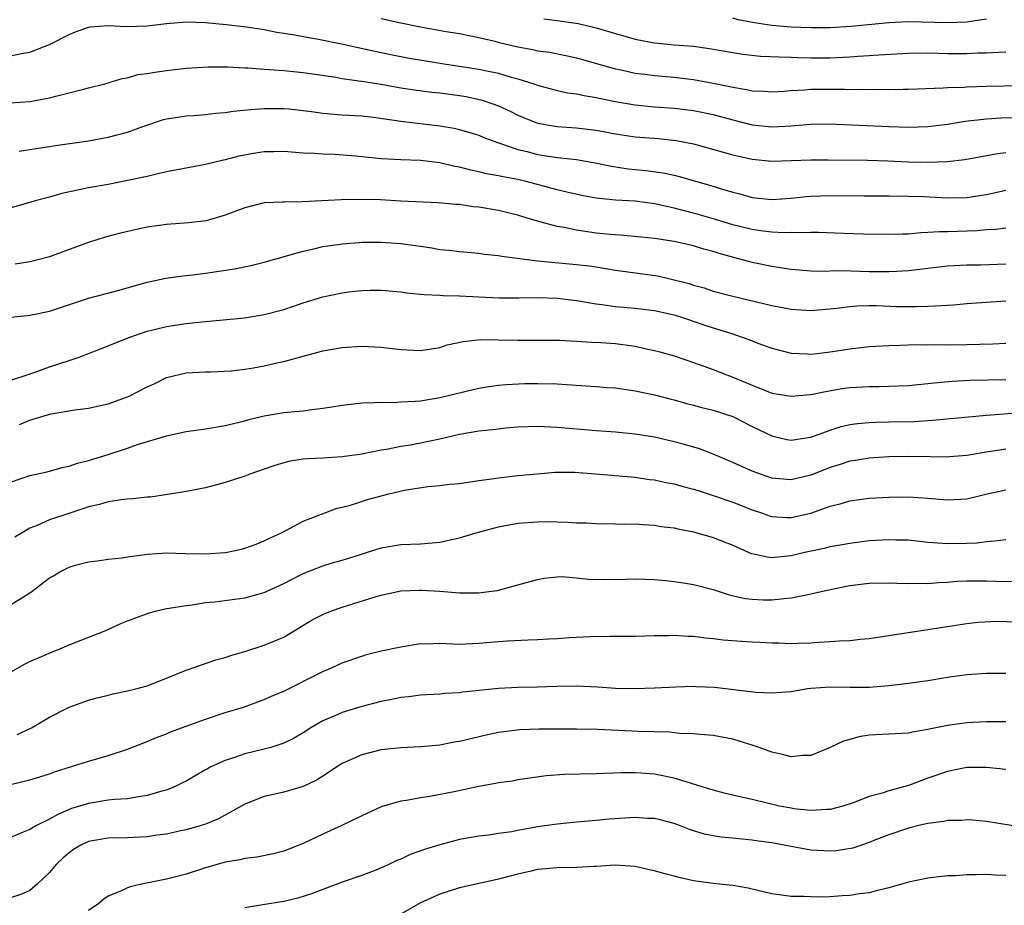
# Model space of a CAD drawing. Units: inches. Extents: x 2532000 to 2535000, y 1548000 to 1551000.
# Drawn here: x 2532668 to 2532769, y 1548301 to 1548392 of the extents above; entities that cross this region are included whole.
import ezdxf

# ---------------------------------------------------------------- set-up
doc = ezdxf.new("R2010")
doc.units = ezdxf.units.IN
doc.header["$MEASUREMENT"] = 0
doc.layers.add('LD25321548_2ft', color=43, linetype='Continuous')

msp = doc.modelspace()

# ---------------------------------------------------------------- linework, layer by layer
at = {"layer": 'LD25321548_2ft'}
for points, elevation in [([(2532705, 1548391.71), (2532707, 1548391.26), (2532709, 1548390.84), (2532711.63, 1548390.37), (2532713, 1548390.15), (2532715, 1548389.76), (2532716.63, 1548389.37), (2532717.21, 1548389.21), (2532719, 1548388.78), (2532720.51, 1548388.51), (2532721, 1548388.39), (2532722.23, 1548388.23), (2532723.91, 1548387.91), (2532725, 1548387.67), (2532729, 1548386.55), (2532729.56, 1548386.44), (2532731, 1548386.11), (2532732.01, 1548385.99), (2532733, 1548385.84), (2532735, 1548385.67), (2532737, 1548385.44), (2532739, 1548385.08), (2532740.72, 1548384.72), (2532741, 1548384.65), (2532742.43, 1548384.43), (2532743, 1548384.29), (2532744.25, 1548384.25), (2532745, 1548384.19), (2532746.25, 1548384.25), (2532747, 1548384.32), (2532748.38, 1548384.38), (2532749, 1548384.44), (2532752.46, 1548384.46), (2532753, 1548384.43), (2532754.45, 1548384.45), (2532755, 1548384.43), (2532756.44, 1548384.44), (2532757, 1548384.43), (2532758.47, 1548384.47), (2532759, 1548384.46), (2532762.58, 1548384.58), (2532763, 1548384.61), (2532764.67, 1548384.67), (2532765, 1548384.7), (2532767, 1548384.77), (2532768.8, 1548384.8), (2532771, 1548384.87)], 7872), ([(2532721.65, 1548391.65), (2532723, 1548391.5), (2532725.18, 1548391.18), (2532727, 1548390.75), (2532729, 1548390.15), (2532731, 1548389.58), (2532732.77, 1548389.23), (2532733, 1548389.19), (2532735, 1548389.01), (2532737, 1548388.86), (2532738.63, 1548388.63), (2532741, 1548388.21), (2532742.05, 1548388.05), (2532743.85, 1548387.85), (2532745.75, 1548387.75), (2532747, 1548387.74), (2532747.71, 1548387.71), (2532749, 1548387.68), (2532751, 1548387.68), (2532753, 1548387.76), (2532753.83, 1548387.83), (2532755, 1548387.89), (2532755.97, 1548387.97), (2532759, 1548388.15), (2532761, 1548388.16), (2532763, 1548388.11), (2532765, 1548388.1), (2532766.16, 1548388.16), (2532767, 1548388.16), (2532768.26, 1548388.26), (2532769, 1548388.28)], 7870), ([(2532767, 1548391.61), (2532765.4, 1548391.4), (2532765, 1548391.32), (2532763, 1548391.24), (2532759, 1548391.34), (2532757, 1548391.26), (2532753.14, 1548390.86), (2532751, 1548390.74), (2532749, 1548390.74), (2532747, 1548390.82), (2532745, 1548390.98), (2532743.24, 1548391.24), (2532741.57, 1548391.57), (2532741, 1548391.72)], 7868), ([(2532667, 1548387.87), (2532668.12, 1548388.12), (2532669, 1548388.24), (2532671, 1548389.03), (2532673, 1548390.07), (2532673.66, 1548390.34), (2532675, 1548390.81), (2532675.16, 1548390.84), (2532677, 1548390.98), (2532678.87, 1548390.87), (2532681, 1548390.93), (2532683, 1548391.19), (2532685, 1548391.35), (2532687, 1548391.29), (2532689.09, 1548391.09), (2532691.17, 1548390.83), (2532693, 1548390.56), (2532694.29, 1548390.29), (2532695.93, 1548390.07), (2532697, 1548389.84), (2532698.38, 1548389.62), (2532701.08, 1548389.08), (2532704.34, 1548388.34), (2532705.99, 1548387.99), (2532707.67, 1548387.67), (2532711.66, 1548387), (2532715, 1548386.5), (2532715.64, 1548386.36), (2532717, 1548386.1), (2532718.3, 1548385.7), (2532719, 1548385.52), (2532720.63, 1548385), (2532721, 1548384.86), (2532723, 1548384.33), (2532724.09, 1548384.09), (2532725, 1548383.97), (2532725.79, 1548383.79), (2532727, 1548383.6), (2532727.49, 1548383.49), (2532729.16, 1548383.16), (2532731, 1548382.86), (2532733, 1548382.66), (2532735, 1548382.52), (2532737, 1548382.28), (2532739, 1548381.86), (2532741, 1548381.3), (2532743, 1548380.81), (2532745, 1548380.6), (2532747, 1548380.7), (2532749, 1548380.88), (2532750.9, 1548380.9), (2532757, 1548380.62), (2532759, 1548380.55), (2532761, 1548380.63), (2532763, 1548380.88), (2532764.83, 1548381.17), (2532767, 1548381.42), (2532768.5, 1548381.5), (2532772.41, 1548381.59)], 7874), ([(2532667, 1548383.04), (2532669, 1548383.19), (2532671, 1548383.55), (2532671.78, 1548383.78), (2532673, 1548384.07), (2532674.47, 1548384.47), (2532675, 1548384.58), (2532676.66, 1548385), (2532678.46, 1548385.54), (2532679, 1548385.63), (2532680.06, 1548385.94), (2532681, 1548386.06), (2532681.79, 1548386.21), (2532683, 1548386.37), (2532683.58, 1548386.42), (2532685, 1548386.59), (2532687.25, 1548386.75), (2532689.25, 1548386.75), (2532691, 1548386.63), (2532691.37, 1548386.63), (2532693, 1548386.49), (2532693.53, 1548386.47), (2532695, 1548386.35), (2532697, 1548386.16), (2532700.33, 1548385.67), (2532701, 1548385.54), (2532702.68, 1548385.32), (2532703, 1548385.26), (2532705, 1548384.95), (2532707, 1548384.6), (2532708.4, 1548384.4), (2532710.16, 1548384.16), (2532711, 1548384.07), (2532713, 1548383.8), (2532713.69, 1548383.69), (2532715.33, 1548383.33), (2532716.31, 1548383), (2532717, 1548382.74), (2532718.2, 1548382.2), (2532719, 1548381.79), (2532721, 1548380.97), (2532723, 1548380.62), (2532725, 1548380.48), (2532727, 1548380.25), (2532729, 1548379.88), (2532731, 1548379.58), (2532733.4, 1548379.4), (2532735.21, 1548379.21), (2532737, 1548378.84), (2532741, 1548377.71), (2532743, 1548377.27), (2532745, 1548377.08), (2532747, 1548377.13), (2532749, 1548377.22), (2532750.78, 1548377.22), (2532754.83, 1548377.17), (2532756.89, 1548377.11), (2532759, 1548377.02), (2532761, 1548376.98), (2532762.96, 1548377.04), (2532764.77, 1548377.23), (2532768.14, 1548377.86), (2532769, 1548377.96)], 7876), ([(2532667.9, 1548378.1), (2532669.62, 1548378.38), (2532671, 1548378.57), (2532671.36, 1548378.64), (2532675, 1548379.17), (2532677, 1548379.52), (2532679, 1548380.05), (2532680.66, 1548380.66), (2532682.67, 1548381.33), (2532683, 1548381.42), (2532684.37, 1548381.63), (2532685, 1548381.71), (2532685.75, 1548381.75), (2532687, 1548381.86), (2532688.01, 1548381.99), (2532689, 1548382.07), (2532689.81, 1548382.19), (2532691.62, 1548382.38), (2532693, 1548382.48), (2532695, 1548382.48), (2532695.57, 1548382.43), (2532697.83, 1548382.17), (2532699, 1548381.99), (2532701, 1548381.83), (2532703, 1548381.71), (2532704.44, 1548381.56), (2532707, 1548381.19), (2532711, 1548380.7), (2532712.45, 1548380.45), (2532713, 1548380.33), (2532715, 1548379.73), (2532715.51, 1548379.51), (2532716.89, 1548379), (2532719, 1548378.28), (2532719.94, 1548378.06), (2532721, 1548377.77), (2532723, 1548377.45), (2532725, 1548377.23), (2532726.92, 1548376.92), (2532728.57, 1548376.57), (2532730.3, 1548376.3), (2532731, 1548376.21), (2532732.11, 1548376.11), (2532733.87, 1548375.87), (2532735, 1548375.63), (2532735.51, 1548375.51), (2532739, 1548374.51), (2532739.72, 1548374.28), (2532741, 1548373.9), (2532741.72, 1548373.72), (2532743, 1548373.35), (2532745, 1548373.14), (2532747, 1548373.28), (2532748.54, 1548373.46), (2532749, 1548373.49), (2532751, 1548373.56), (2532754.48, 1548373.52), (2532757, 1548373.53), (2532759, 1548373.5), (2532760.56, 1548373.44), (2532763, 1548373.31), (2532765, 1548373.35), (2532767, 1548373.66), (2532769, 1548374.09)], 7878), ([(2532769, 1548370.22), (2532767.92, 1548370.08), (2532767, 1548370.03), (2532766.06, 1548369.94), (2532763, 1548369.85), (2532762.16, 1548369.84), (2532761, 1548369.75), (2532760.27, 1548369.73), (2532759, 1548369.6), (2532758.4, 1548369.6), (2532757, 1548369.55), (2532754.41, 1548369.59), (2532752.34, 1548369.66), (2532749.78, 1548369.78), (2532749, 1548369.77), (2532748.28, 1548369.72), (2532747, 1548369.75), (2532746.26, 1548369.74), (2532745, 1548369.8), (2532744.09, 1548369.91), (2532743, 1548370.07), (2532741, 1548370.56), (2532739.13, 1548371.13), (2532737, 1548371.74), (2532735, 1548372.27), (2532734.38, 1548372.38), (2532733, 1548372.7), (2532731, 1548372.97), (2532729, 1548373.09), (2532727, 1548373.3), (2532725.56, 1548373.56), (2532724.14, 1548373.86), (2532723, 1548374.14), (2532719.84, 1548375), (2532719, 1548375.2), (2532717.47, 1548375.47), (2532717, 1548375.59), (2532715.79, 1548375.79), (2532715, 1548375.99), (2532714.16, 1548376.16), (2532713, 1548376.45), (2532712.53, 1548376.53), (2532711, 1548376.89), (2532709, 1548377.15), (2532707, 1548377.22), (2532705, 1548377.33), (2532702.4, 1548377.6), (2532700.24, 1548377.76), (2532699, 1548377.79), (2532698.15, 1548377.85), (2532697, 1548377.9), (2532695, 1548378.05), (2532693.98, 1548378.02), (2532693, 1548378.02), (2532692.1, 1548377.9), (2532690.4, 1548377.6), (2532689, 1548377.21), (2532688.82, 1548377.18), (2532687, 1548376.73), (2532683, 1548375.97), (2532681.69, 1548375.69), (2532681, 1548375.52), (2532679, 1548375.08), (2532677, 1548374.69), (2532675, 1548374.34), (2532673.88, 1548374.12), (2532672.25, 1548373.75), (2532671, 1548373.39), (2532669.52, 1548373), (2532669, 1548372.84), (2532665.99, 1548371.99)], 7880), ([(2532769, 1548366.51), (2532766.42, 1548366.42), (2532765, 1548366.41), (2532763.65, 1548366.35), (2532763, 1548366.3), (2532759, 1548365.84), (2532757.78, 1548365.78), (2532757, 1548365.72), (2532755, 1548365.75), (2532752.15, 1548365.85), (2532749.78, 1548365.78), (2532749, 1548365.82), (2532747, 1548365.97), (2532745.87, 1548366.13), (2532745, 1548366.27), (2532743, 1548366.68), (2532739.62, 1548367.62), (2532739, 1548367.83), (2532738.06, 1548368.06), (2532737, 1548368.4), (2532735, 1548368.85), (2532733, 1548369.14), (2532729.49, 1548369.49), (2532728.45, 1548369.55), (2532727, 1548369.71), (2532725, 1548369.99), (2532723.73, 1548370.27), (2532723, 1548370.38), (2532721, 1548370.93), (2532719.4, 1548371.4), (2532719, 1548371.53), (2532717.82, 1548371.82), (2532717, 1548372.01), (2532715, 1548372.35), (2532714.41, 1548372.41), (2532713, 1548372.63), (2532712.64, 1548372.64), (2532710.82, 1548372.82), (2532707, 1548372.99), (2532704.9, 1548373.1), (2532703, 1548373.16), (2532700.87, 1548373.13), (2532696.9, 1548372.9), (2532695, 1548372.89), (2532694.87, 1548372.87), (2532693, 1548372.81), (2532691, 1548372.31), (2532689, 1548371.53), (2532687.04, 1548370.96), (2532685.26, 1548370.74), (2532683, 1548370.57), (2532681, 1548370.3), (2532679.92, 1548370.08), (2532678.29, 1548369.71), (2532676.72, 1548369.28), (2532675, 1548368.74), (2532673, 1548368.02), (2532671, 1548367.29), (2532669.94, 1548367), (2532669, 1548366.77), (2532667.47, 1548366.53)], 7882), ([(2532667, 1548361.09), (2532668.73, 1548361.27), (2532669, 1548361.29), (2532671, 1548361.7), (2532673.46, 1548362.54), (2532675, 1548363.03), (2532677.76, 1548363.76), (2532681, 1548364.67), (2532682.92, 1548365.08), (2532684.67, 1548365.33), (2532685.39, 1548365.39), (2532687, 1548365.59), (2532689.96, 1548366.04), (2532691.62, 1548366.38), (2532693, 1548366.74), (2532697, 1548367.85), (2532698.09, 1548368.09), (2532699, 1548368.32), (2532700.54, 1548368.54), (2532701, 1548368.62), (2532702.73, 1548368.73), (2532703, 1548368.76), (2532705, 1548368.78), (2532707, 1548368.65), (2532708.45, 1548368.45), (2532709, 1548368.36), (2532710.19, 1548368.19), (2532711, 1548368.03), (2532711.95, 1548367.95), (2532713, 1548367.81), (2532715, 1548367.64), (2532715.55, 1548367.55), (2532717, 1548367.4), (2532717.33, 1548367.33), (2532721, 1548366.86), (2532725, 1548366.5), (2532726.34, 1548366.34), (2532727, 1548366.25), (2532729, 1548365.9), (2532733.31, 1548365.31), (2532735, 1548364.93), (2532736.53, 1548364.53), (2532737, 1548364.37), (2532738.08, 1548364.08), (2532739, 1548363.76), (2532741, 1548363.24), (2532745, 1548362.28), (2532747, 1548361.9), (2532749, 1548361.78), (2532751, 1548361.94), (2532751.94, 1548362.06), (2532753, 1548362.18), (2532753.76, 1548362.24), (2532755, 1548362.27), (2532755.73, 1548362.27), (2532757.8, 1548362.2), (2532759.83, 1548362.17), (2532761, 1548362.23), (2532761.76, 1548362.24), (2532763.64, 1548362.36), (2532765, 1548362.48), (2532769, 1548362.75)], 7884), ([(2532667, 1548354.62), (2532668.19, 1548355), (2532669.42, 1548355.42), (2532671, 1548355.99), (2532673, 1548356.65), (2532674.03, 1548357), (2532677, 1548358.15), (2532679.12, 1548359), (2532681, 1548359.65), (2532681.85, 1548359.85), (2532683, 1548360.15), (2532685, 1548360.43), (2532686.61, 1548360.61), (2532687, 1548360.64), (2532690.97, 1548361.03), (2532693, 1548361.35), (2532695, 1548361.88), (2532697, 1548362.55), (2532699, 1548363.18), (2532701, 1548363.59), (2532701.68, 1548363.68), (2532703, 1548363.81), (2532703.85, 1548363.85), (2532705, 1548363.86), (2532707, 1548363.7), (2532707.59, 1548363.59), (2532709, 1548363.46), (2532709.4, 1548363.4), (2532711, 1548363.34), (2532711.32, 1548363.32), (2532713, 1548363.29), (2532715, 1548363.17), (2532717.08, 1548363.08), (2532719.07, 1548363.07), (2532721, 1548363.1), (2532723, 1548363.04), (2532725, 1548362.81), (2532727, 1548362.46), (2532727.6, 1548362.4), (2532729, 1548362.19), (2532731, 1548362.01), (2532733, 1548361.78), (2532735, 1548361.34), (2532736.06, 1548361), (2532738.24, 1548360.24), (2532739, 1548359.99), (2532739.77, 1548359.77), (2532741, 1548359.37), (2532741.29, 1548359.29), (2532742.76, 1548358.76), (2532743.57, 1548358.43), (2532745, 1548357.9), (2532747, 1548357.39), (2532748.66, 1548357.34), (2532749, 1548357.31), (2532749.34, 1548357.34), (2532751, 1548357.54), (2532753, 1548357.85), (2532755, 1548358.07), (2532757, 1548358.2), (2532758.21, 1548358.21), (2532759.71, 1548358.29), (2532761, 1548358.26), (2532761.72, 1548358.28), (2532763, 1548358.26), (2532765, 1548358.28), (2532767.64, 1548358.36), (2532769, 1548358.42)], 7886), ([(2532667.91, 1548350.09), (2532669, 1548350.53), (2532670.56, 1548351), (2532671.17, 1548351.17), (2532673.58, 1548351.58), (2532675, 1548351.77), (2532677, 1548352.21), (2532679, 1548352.93), (2532679.17, 1548353), (2532681, 1548353.94), (2532681.73, 1548354.27), (2532683, 1548354.9), (2532685, 1548355.37), (2532687, 1548355.49), (2532687.49, 1548355.49), (2532689.6, 1548355.6), (2532691, 1548355.77), (2532691.91, 1548355.91), (2532693, 1548356.09), (2532694.43, 1548356.43), (2532695, 1548356.55), (2532697, 1548357.11), (2532698.51, 1548357.49), (2532699, 1548357.64), (2532701, 1548357.99), (2532703, 1548358.11), (2532705, 1548358.02), (2532706.13, 1548357.87), (2532707, 1548357.79), (2532708.3, 1548357.7), (2532709, 1548357.68), (2532711, 1548357.99), (2532711.76, 1548358.24), (2532713.4, 1548358.6), (2532715.21, 1548358.79), (2532717, 1548358.77), (2532719, 1548358.73), (2532721, 1548358.75), (2532723.27, 1548358.73), (2532725, 1548358.64), (2532726.54, 1548358.54), (2532727.49, 1548358.51), (2532729, 1548358.4), (2532731, 1548358.12), (2532732.14, 1548357.86), (2532733, 1548357.69), (2532733.55, 1548357.55), (2532735, 1548357.12), (2532737, 1548356.45), (2532739, 1548355.73), (2532741, 1548354.95), (2532743, 1548354.11), (2532745, 1548353.32), (2532747, 1548352.98), (2532749, 1548353.16), (2532750.51, 1548353.49), (2532752.23, 1548353.77), (2532753, 1548353.88), (2532755, 1548353.99), (2532756.02, 1548353.98), (2532757.96, 1548354.04), (2532759, 1548354.1), (2532761.63, 1548354.37), (2532763.48, 1548354.52), (2532765.38, 1548354.62), (2532769, 1548354.72)], 7888), ([(2532667, 1548344.17), (2532669, 1548344.86), (2532670.75, 1548345.25), (2532672.31, 1548345.69), (2532673, 1548345.81), (2532673.86, 1548346.14), (2532675, 1548346.4), (2532675.45, 1548346.55), (2532677, 1548347.02), (2532679, 1548347.68), (2532680.03, 1548348.03), (2532683, 1548348.94), (2532685, 1548349.36), (2532687, 1548349.64), (2532689, 1548349.98), (2532691, 1548350.47), (2532691.41, 1548350.59), (2532693, 1548350.98), (2532695, 1548351.31), (2532695.36, 1548351.36), (2532697, 1548351.5), (2532697.6, 1548351.6), (2532699, 1548351.75), (2532699.92, 1548351.92), (2532701, 1548352.08), (2532703, 1548352.32), (2532704.33, 1548352.33), (2532705, 1548352.39), (2532706.35, 1548352.35), (2532707, 1548352.4), (2532708.47, 1548352.47), (2532709, 1548352.53), (2532711, 1548352.86), (2532715, 1548353.82), (2532716.02, 1548353.98), (2532717, 1548354.11), (2532717.8, 1548354.2), (2532719.71, 1548354.28), (2532721, 1548354.31), (2532723, 1548354.25), (2532725.95, 1548354.05), (2532727, 1548354), (2532728.1, 1548353.9), (2532729, 1548353.84), (2532731, 1548353.54), (2532733, 1548353.12), (2532734.69, 1548352.69), (2532735, 1548352.62), (2532736.26, 1548352.26), (2532737, 1548352.08), (2532737.85, 1548351.85), (2532739, 1548351.57), (2532741, 1548350.91), (2532743, 1548349.9), (2532745, 1548348.92), (2532746.56, 1548348.56), (2532747, 1548348.48), (2532748.75, 1548348.75), (2532749, 1548348.8), (2532751, 1548349.52), (2532752.12, 1548349.88), (2532753, 1548350.08), (2532753.8, 1548350.2), (2532755, 1548350.31), (2532755.66, 1548350.34), (2532757, 1548350.35), (2532759.6, 1548350.4), (2532761.48, 1548350.52), (2532767, 1548351.04), (2532771, 1548351.37)], 7890), ([(2532769, 1548347.55), (2532767, 1548347.25), (2532765, 1548346.91), (2532763.22, 1548346.78), (2532763, 1548346.76), (2532761.23, 1548346.77), (2532759, 1548346.81), (2532757, 1548346.77), (2532755, 1548346.63), (2532753.6, 1548346.4), (2532753, 1548346.32), (2532752, 1548346), (2532751, 1548345.7), (2532749, 1548344.89), (2532747, 1548344.41), (2532745, 1548344.6), (2532743.84, 1548345), (2532743, 1548345.32), (2532741, 1548346.21), (2532739, 1548347.04), (2532737.59, 1548347.59), (2532736.06, 1548348.06), (2532735, 1548348.33), (2532733, 1548348.78), (2532731, 1548349.11), (2532729, 1548349.3), (2532727, 1548349.44), (2532723, 1548349.79), (2532721, 1548349.88), (2532719, 1548349.81), (2532717.71, 1548349.7), (2532717, 1548349.63), (2532716.44, 1548349.56), (2532715, 1548349.4), (2532713, 1548349.06), (2532711, 1548348.6), (2532709, 1548348.18), (2532707.99, 1548347.99), (2532707, 1548347.83), (2532705.54, 1548347.54), (2532705, 1548347.45), (2532703, 1548347.05), (2532701, 1548346.78), (2532699, 1548346.65), (2532697.42, 1548346.58), (2532697, 1548346.54), (2532695.66, 1548346.34), (2532695, 1548346.18), (2532694.1, 1548345.9), (2532693, 1548345.5), (2532691.51, 1548345), (2532691, 1548344.8), (2532689, 1548344.16), (2532687, 1548343.62), (2532685, 1548343.24), (2532683.09, 1548342.91), (2532681.35, 1548342.65), (2532681, 1548342.63), (2532679.53, 1548342.47), (2532679, 1548342.45), (2532678.39, 1548342.39), (2532677, 1548342.18), (2532676.11, 1548341.89), (2532675, 1548341.64), (2532674.53, 1548341.47), (2532673.07, 1548341), (2532671, 1548340.31), (2532669.74, 1548339.74), (2532669, 1548339.47), (2532668.19, 1548339), (2532667.46, 1548338.54)], 7892), ([(2532667, 1548331.6), (2532668.62, 1548332.62), (2532669, 1548332.84), (2532669.23, 1548333), (2532671, 1548334.37), (2532671.4, 1548334.6), (2532672.06, 1548335), (2532673, 1548335.48), (2532673.67, 1548335.67), (2532675, 1548336.03), (2532676.17, 1548336.17), (2532677, 1548336.29), (2532678.44, 1548336.44), (2532679, 1548336.53), (2532680.77, 1548336.77), (2532681, 1548336.82), (2532683, 1548336.95), (2532684.89, 1548336.89), (2532687, 1548336.83), (2532689, 1548336.96), (2532689.2, 1548337), (2532690.68, 1548337.32), (2532691, 1548337.41), (2532692.17, 1548337.83), (2532693, 1548338.17), (2532693.54, 1548338.46), (2532694.76, 1548339), (2532697, 1548340.19), (2532700.49, 1548341.51), (2532701, 1548341.61), (2532701.83, 1548341.83), (2532703.58, 1548342.42), (2532705.77, 1548343), (2532707.37, 1548343.37), (2532709.75, 1548343.75), (2532711, 1548343.85), (2532711.99, 1548343.99), (2532713, 1548344.06), (2532715, 1548344.35), (2532716.55, 1548344.55), (2532717, 1548344.63), (2532719, 1548344.85), (2532720.96, 1548345.04), (2532722.8, 1548345.2), (2532724.8, 1548345.2), (2532726.95, 1548345.05), (2532731, 1548344.68), (2532732.47, 1548344.47), (2532733, 1548344.41), (2532734.16, 1548344.16), (2532735, 1548344.01), (2532735.78, 1548343.78), (2532737, 1548343.47), (2532737.35, 1548343.35), (2532739, 1548342.83), (2532741, 1548342.13), (2532743, 1548341.34), (2532744.04, 1548341), (2532744.74, 1548340.74), (2532745, 1548340.67), (2532746.57, 1548340.57), (2532747, 1548340.57), (2532749, 1548341.02), (2532751, 1548341.72), (2532752.03, 1548341.97), (2532753, 1548342.28), (2532755, 1548342.55), (2532757, 1548342.66), (2532759, 1548342.67), (2532761, 1548342.53), (2532763, 1548342.36), (2532765, 1548342.46), (2532766.94, 1548342.94), (2532769, 1548343.4)], 7894), ([(2532667, 1548324.71), (2532668.45, 1548325.55), (2532669, 1548325.81), (2532670.41, 1548326.41), (2532671.22, 1548326.78), (2532671.81, 1548327), (2532673, 1548327.5), (2532676.76, 1548329), (2532678.31, 1548329.69), (2532679, 1548329.97), (2532679.74, 1548330.26), (2532681.21, 1548330.79), (2532682, 1548331), (2532683, 1548331.23), (2532683.26, 1548331.26), (2532685, 1548331.56), (2532685.62, 1548331.62), (2532687, 1548331.84), (2532687.93, 1548331.93), (2532691, 1548332.34), (2532693, 1548332.89), (2532695, 1548333.8), (2532697, 1548334.81), (2532699, 1548335.6), (2532699.87, 1548335.87), (2532701, 1548336.19), (2532702.75, 1548336.75), (2532703.58, 1548337), (2532705, 1548337.47), (2532707, 1548337.79), (2532709, 1548337.85), (2532711, 1548338.03), (2532711.78, 1548338.22), (2532713, 1548338.49), (2532714.71, 1548339), (2532717, 1548339.6), (2532719, 1548339.97), (2532721, 1548340.13), (2532722.14, 1548340.14), (2532723, 1548340.11), (2532724.1, 1548340.1), (2532725, 1548340.01), (2532726, 1548340), (2532727, 1548339.94), (2532729, 1548339.92), (2532729.89, 1548339.89), (2532731, 1548339.9), (2532731.83, 1548339.83), (2532733, 1548339.78), (2532733.65, 1548339.65), (2532735, 1548339.49), (2532735.39, 1548339.39), (2532737, 1548339.08), (2532739, 1548338.53), (2532741, 1548337.72), (2532742.89, 1548336.89), (2532743, 1548336.86), (2532744.53, 1548336.53), (2532745, 1548336.48), (2532746.63, 1548336.63), (2532747, 1548336.68), (2532748.35, 1548337), (2532750.53, 1548337.47), (2532751, 1548337.59), (2532752.21, 1548337.79), (2532753, 1548337.94), (2532755, 1548338.19), (2532757, 1548338.31), (2532757.72, 1548338.28), (2532759, 1548338.26), (2532761, 1548338.05), (2532762.02, 1548337.98), (2532763, 1548337.89), (2532765, 1548337.93), (2532766.02, 1548337.98), (2532767, 1548338.1), (2532767.84, 1548338.16), (2532769, 1548338.32)], 7896), ([(2532667.68, 1548318.32), (2532669.15, 1548319), (2532671, 1548320.09), (2532673, 1548321.12), (2532675, 1548321.83), (2532675.9, 1548322.1), (2532677, 1548322.36), (2532677.5, 1548322.5), (2532679, 1548322.79), (2532679.86, 1548323), (2532681, 1548323.31), (2532683, 1548324.1), (2532685, 1548324.93), (2532688.03, 1548325.97), (2532689, 1548326.22), (2532689.57, 1548326.43), (2532691, 1548326.84), (2532693, 1548327.48), (2532695, 1548328.31), (2532696.69, 1548329.31), (2532697.93, 1548330.07), (2532699, 1548330.63), (2532699.26, 1548330.74), (2532699.91, 1548331), (2532701, 1548331.39), (2532704.46, 1548332.46), (2532705, 1548332.61), (2532707, 1548333.05), (2532708.88, 1548333.12), (2532709.13, 1548333.13), (2532711, 1548333.01), (2532713, 1548332.84), (2532715, 1548332.84), (2532716.3, 1548333), (2532716.91, 1548333.09), (2532719, 1548333.65), (2532721, 1548334.21), (2532721.65, 1548334.35), (2532723, 1548334.5), (2532723.48, 1548334.52), (2532725, 1548334.39), (2532726.24, 1548334.24), (2532727, 1548334.22), (2532727.76, 1548334.24), (2532729, 1548334.22), (2532731, 1548334.28), (2532733, 1548334.22), (2532734.12, 1548334.12), (2532735, 1548334.02), (2532736.18, 1548333.82), (2532737, 1548333.69), (2532739, 1548333.17), (2532740.65, 1548332.65), (2532742.28, 1548332.28), (2532743, 1548332.19), (2532744.13, 1548332.13), (2532745, 1548332.12), (2532746.27, 1548332.27), (2532747, 1548332.33), (2532748.69, 1548332.69), (2532749, 1548332.74), (2532751, 1548333.2), (2532753, 1548333.58), (2532755, 1548333.82), (2532757, 1548333.88), (2532757.83, 1548333.83), (2532759, 1548333.81), (2532760.16, 1548333.84), (2532761, 1548333.8), (2532762.08, 1548333.91), (2532763, 1548333.94), (2532763.97, 1548334.03), (2532765, 1548334.09), (2532767, 1548334.09), (2532767.95, 1548334.05), (2532769.98, 1548334.02)], 7898), ([(2532667, 1548313.2), (2532669, 1548313.67), (2532670, 1548314), (2532671, 1548314.3), (2532671.5, 1548314.5), (2532675, 1548315.6), (2532675.85, 1548315.85), (2532677, 1548316.17), (2532679, 1548316.81), (2532680.55, 1548317.45), (2532681, 1548317.61), (2532681.97, 1548318.03), (2532683, 1548318.4), (2532683.41, 1548318.59), (2532687, 1548319.9), (2532689, 1548320.57), (2532690.87, 1548321.13), (2532693, 1548321.91), (2532693.74, 1548322.26), (2532695, 1548322.78), (2532699, 1548324.79), (2532699.52, 1548325), (2532701, 1548325.67), (2532703, 1548326.37), (2532703.48, 1548326.52), (2532705, 1548326.9), (2532707, 1548327.32), (2532709, 1548327.64), (2532709.63, 1548327.63), (2532711, 1548327.69), (2532711.64, 1548327.64), (2532713, 1548327.6), (2532713.61, 1548327.61), (2532715, 1548327.67), (2532717, 1548327.86), (2532717.93, 1548327.93), (2532720.03, 1548328.03), (2532721, 1548328.06), (2532722.14, 1548328.14), (2532723, 1548328.18), (2532724.27, 1548328.27), (2532726.37, 1548328.37), (2532728.4, 1548328.4), (2532731, 1548328.41), (2532733, 1548328.47), (2532734.48, 1548328.48), (2532735, 1548328.51), (2532736.4, 1548328.4), (2532737, 1548328.41), (2532738.22, 1548328.22), (2532739, 1548328.18), (2532740.04, 1548328.04), (2532741.89, 1548327.89), (2532743, 1548327.82), (2532743.79, 1548327.79), (2532745, 1548327.71), (2532745.72, 1548327.72), (2532747, 1548327.66), (2532747.69, 1548327.69), (2532749, 1548327.73), (2532749.79, 1548327.79), (2532751, 1548327.85), (2532751.93, 1548327.93), (2532753, 1548327.96), (2532754.09, 1548328.09), (2532755, 1548328.16), (2532765, 1548329.7), (2532766.17, 1548329.83), (2532768.07, 1548329.93), (2532771, 1548329.85)], 7900), ([(2532769, 1548324.59), (2532767, 1548324.58), (2532765, 1548324.43), (2532763, 1548324.16), (2532761, 1548323.84), (2532759, 1548323.56), (2532757, 1548323.31), (2532755, 1548323.14), (2532753, 1548323.13), (2532751, 1548323.18), (2532749, 1548323.04), (2532748.68, 1548323), (2532747, 1548322.71), (2532745, 1548322.55), (2532743.37, 1548322.63), (2532739.15, 1548323.15), (2532737.22, 1548323.22), (2532737, 1548323.23), (2532735.17, 1548323.17), (2532733, 1548323.07), (2532731, 1548323.01), (2532729, 1548323.05), (2532727.19, 1548323.19), (2532725, 1548323.29), (2532723, 1548323.25), (2532721, 1548323.18), (2532719, 1548323.14), (2532717, 1548323.04), (2532713.34, 1548322.66), (2532713, 1548322.6), (2532711.48, 1548322.52), (2532711, 1548322.46), (2532709, 1548322.35), (2532707.81, 1548322.19), (2532707, 1548322.12), (2532706.08, 1548321.92), (2532705, 1548321.72), (2532703, 1548321.19), (2532701, 1548320.58), (2532700.23, 1548320.23), (2532699, 1548319.72), (2532697.78, 1548319), (2532697, 1548318.5), (2532696.06, 1548317.94), (2532695, 1548317.43), (2532693.68, 1548317), (2532693, 1548316.81), (2532691, 1548316.33), (2532689.96, 1548315.96), (2532689, 1548315.67), (2532687.53, 1548315), (2532687.18, 1548314.82), (2532687, 1548314.7), (2532685.91, 1548314.09), (2532685, 1548313.55), (2532684.64, 1548313.36), (2532683.89, 1548313), (2532683, 1548312.64), (2532682.51, 1548312.51), (2532681, 1548312.06), (2532679.92, 1548311.92), (2532679, 1548311.75), (2532677.67, 1548311.67), (2532677, 1548311.59), (2532675, 1548311.27), (2532673.27, 1548310.73), (2532671.86, 1548310.14), (2532671, 1548309.64), (2532669.67, 1548309), (2532669, 1548308.61), (2532668.31, 1548308.31), (2532667, 1548307.77)], 7902), ([(2532769, 1548319.62), (2532767, 1548319.64), (2532765.56, 1548319.56), (2532765, 1548319.52), (2532763, 1548319.24), (2532761.13, 1548318.87), (2532761, 1548318.83), (2532759.42, 1548318.58), (2532759, 1548318.47), (2532755, 1548318.27), (2532753.92, 1548318.08), (2532753, 1548317.83), (2532752.36, 1548317.64), (2532751, 1548316.98), (2532749, 1548316.18), (2532748.16, 1548316.16), (2532747, 1548316.05), (2532746.25, 1548316.25), (2532745, 1548316.52), (2532743.7, 1548317), (2532743, 1548317.24), (2532741.66, 1548317.66), (2532741, 1548317.84), (2532739, 1548318.22), (2532737.68, 1548318.32), (2532737, 1548318.4), (2532735.56, 1548318.44), (2532734.56, 1548318.56), (2532731.36, 1548318.64), (2532727.17, 1548318.83), (2532725, 1548318.87), (2532721.14, 1548318.86), (2532719.2, 1548318.8), (2532717, 1548318.53), (2532715.74, 1548318.26), (2532713, 1548317.62), (2532712.47, 1548317.53), (2532711, 1548317.23), (2532709.05, 1548317.05), (2532707, 1548316.96), (2532705, 1548316.74), (2532703, 1548316.24), (2532701, 1548315.36), (2532700.43, 1548315), (2532699.58, 1548314.42), (2532699, 1548314.06), (2532698.36, 1548313.64), (2532697, 1548313.01), (2532695, 1548312.41), (2532693, 1548311.96), (2532691, 1548311.18), (2532688.32, 1548309.68), (2532687, 1548309.15), (2532686.55, 1548309), (2532685, 1548308.55), (2532684.45, 1548308.45), (2532683, 1548308.13), (2532682.01, 1548308.01), (2532681, 1548307.84), (2532679, 1548307.73), (2532677, 1548307.69), (2532675, 1548307.37), (2532674.21, 1548307), (2532673.46, 1548306.54), (2532673, 1548306.21), (2532672.36, 1548305.64), (2532671.69, 1548305), (2532671, 1548304.17), (2532669.74, 1548303), (2532669, 1548302.34), (2532668.07, 1548301.93), (2532667, 1548301.58)], 7904), ([(2532769, 1548314.73), (2532767, 1548314.96), (2532765, 1548314.96), (2532763, 1548314.55), (2532761, 1548313.84), (2532760.37, 1548313.63), (2532759, 1548313.09), (2532757, 1548312.54), (2532756.31, 1548312.31), (2532755, 1548311.99), (2532753.34, 1548311.34), (2532752.29, 1548311), (2532751, 1548310.65), (2532750.65, 1548310.65), (2532749, 1548310.54), (2532747.28, 1548310.72), (2532747, 1548310.77), (2532745.81, 1548311), (2532743, 1548311.66), (2532741.89, 1548311.89), (2532740.28, 1548312.28), (2532739, 1548312.62), (2532737, 1548313.25), (2532736.67, 1548313.33), (2532735, 1548313.84), (2532733, 1548314.25), (2532731.63, 1548314.37), (2532731, 1548314.41), (2532729.6, 1548314.4), (2532727, 1548314.29), (2532723.77, 1548314.23), (2532721.9, 1548314.1), (2532719, 1548313.67), (2532718.45, 1548313.55), (2532717, 1548313.36), (2532716.71, 1548313.29), (2532715, 1548313), (2532712.46, 1548312.46), (2532709.98, 1548311.98), (2532709, 1548311.84), (2532707.58, 1548311.58), (2532707, 1548311.5), (2532705, 1548310.91), (2532703, 1548309.99), (2532700.96, 1548309), (2532699, 1548308.1), (2532697, 1548307.16), (2532695, 1548306.38), (2532693.9, 1548306.1), (2532692.25, 1548305.75), (2532691, 1548305.62), (2532690.51, 1548305.49), (2532689, 1548305.24), (2532687, 1548304.65), (2532685, 1548304.01), (2532683.66, 1548303.66), (2532683, 1548303.51), (2532680.42, 1548303), (2532679.27, 1548302.73), (2532679, 1548302.62), (2532678.26, 1548302.26), (2532677, 1548301.75), (2532676.55, 1548301.45), (2532676.05, 1548301), (2532675, 1548300.31)], 7906), ([(2532770.8, 1548308.8), (2532767, 1548309.41), (2532765.56, 1548309.56), (2532765, 1548309.59), (2532764.48, 1548309.52), (2532763, 1548309.53), (2532762.59, 1548309.41), (2532761, 1548309.22), (2532760.84, 1548309.16), (2532760.07, 1548309), (2532759, 1548308.72), (2532757, 1548308.04), (2532755.47, 1548307.46), (2532755, 1548307.27), (2532753.32, 1548306.68), (2532751.59, 1548306.41), (2532751, 1548306.38), (2532749, 1548306.49), (2532747, 1548306.84), (2532745, 1548307.21), (2532743.42, 1548307.42), (2532743, 1548307.5), (2532741.62, 1548307.62), (2532741, 1548307.7), (2532739.82, 1548307.82), (2532739, 1548307.94), (2532738.12, 1548308.12), (2532737, 1548308.46), (2532736.59, 1548308.59), (2532735.55, 1548309), (2532735, 1548309.2), (2532733.58, 1548309.58), (2532733, 1548309.71), (2532732.27, 1548309.73), (2532731, 1548309.83), (2532728.36, 1548309.64), (2532727, 1548309.5), (2532725, 1548309.33), (2532723, 1548309.13), (2532721, 1548308.85), (2532719, 1548308.5), (2532718.36, 1548308.36), (2532717, 1548308.18), (2532716.02, 1548308.02), (2532715, 1548307.92), (2532713, 1548307.56), (2532711, 1548307.03), (2532709.44, 1548306.56), (2532707.97, 1548306.03), (2532707, 1548305.56), (2532706.6, 1548305.4), (2532705.78, 1548305), (2532705, 1548304.65), (2532704.42, 1548304.42), (2532703, 1548303.87), (2532701, 1548303.18), (2532699, 1548302.46), (2532697.95, 1548302.05), (2532696.43, 1548301.57), (2532695, 1548301.22), (2532692.86, 1548300.86), (2532691, 1548300.57)], 7908), ([(2532769, 1548303.89), (2532767.93, 1548303.93), (2532767, 1548303.99), (2532765.95, 1548303.95), (2532765, 1548303.95), (2532763.86, 1548303.86), (2532763, 1548303.83), (2532761, 1548303.61), (2532759, 1548303.18), (2532757, 1548302.61), (2532755.7, 1548302.3), (2532755, 1548302.11), (2532754.01, 1548301.99), (2532753, 1548301.82), (2532752.21, 1548301.79), (2532751, 1548301.7), (2532749.67, 1548301.67), (2532749, 1548301.68), (2532748.28, 1548301.72), (2532747, 1548301.74), (2532745, 1548302.01), (2532743.7, 1548302.3), (2532742.58, 1548302.58), (2532741, 1548302.87), (2532739, 1548303.06), (2532737, 1548303.33), (2532735.64, 1548303.64), (2532735, 1548303.81), (2532734.04, 1548304.04), (2532733, 1548304.36), (2532732.46, 1548304.46), (2532731, 1548304.81), (2532728.95, 1548304.95), (2532727, 1548304.81), (2532726.81, 1548304.81), (2532725, 1548304.7), (2532723, 1548304.67), (2532721, 1548304.48), (2532720.34, 1548304.34), (2532719, 1548304.01), (2532717, 1548303.49), (2532714.71, 1548303), (2532713, 1548302.6), (2532711, 1548301.96), (2532709, 1548301.07), (2532707, 1548299.93)], 7910)]:
    msp.add_lwpolyline(points, dxfattribs=dict(at, elevation=elevation))

doc.saveas('drawing.dxf')
